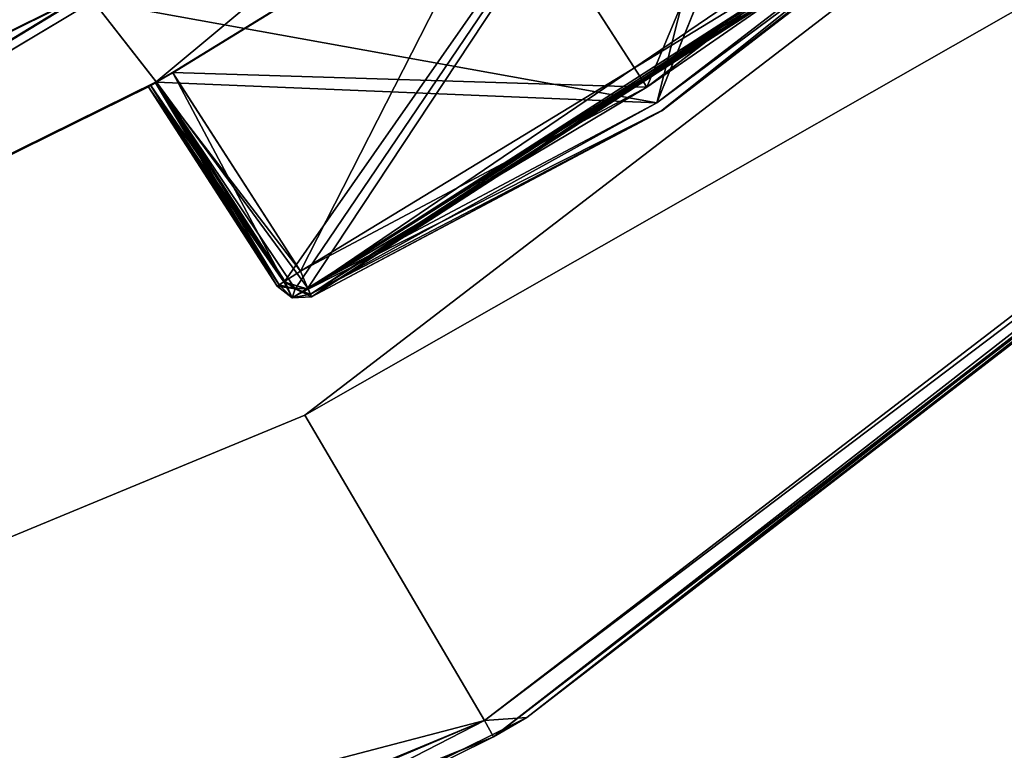
# Model space of a CAD drawing. Units: millimetres. Extents: x -10 to 863, y -3 to 870.
# Drawn here: x 572 to 625, y 73 to 112 of the extents above; entities that cross this region are included whole.
import ezdxf

# ---------------------------------------------------------------- set-up
doc = ezdxf.new("R2010")
doc.units = ezdxf.units.MM
doc.header["$LTSCALE"] = 198.929398
for name, color, linetype in [('102', 7, 'CONTINUOUS'), ('2694', 7, 'CONTINUOUS'), ('2696', 7, 'CONTINUOUS'), ('2697', 7, 'CONTINUOUS'), ('2788', 7, 'CONTINUOUS'), ('2789', 7, 'CONTINUOUS'), ('2792', 7, 'CONTINUOUS'), ('2793', 7, 'CONTINUOUS'), ('2798', 7, 'CONTINUOUS'), ('2799', 7, 'CONTINUOUS'), ('2800', 7, 'CONTINUOUS'), ('2801', 7, 'CONTINUOUS'), ('2802', 7, 'CONTINUOUS'), ('2803', 7, 'CONTINUOUS'), ('2824', 7, 'CONTINUOUS'), ('2825', 7, 'CONTINUOUS'), ('2828', 7, 'CONTINUOUS'), ('2829', 7, 'CONTINUOUS'), ('2834', 7, 'CONTINUOUS'), ('2835', 7, 'CONTINUOUS'), ('2836', 7, 'CONTINUOUS'), ('2837', 7, 'CONTINUOUS'), ('2838', 7, 'CONTINUOUS'), ('2839', 7, 'CONTINUOUS'), ('2840', 7, 'CONTINUOUS'), ('73', 7, 'CONTINUOUS'), ('74', 7, 'CONTINUOUS'), ('75', 7, 'CONTINUOUS'), ('76', 7, 'CONTINUOUS'), ('77', 7, 'CONTINUOUS'), ('81', 7, 'CONTINUOUS'), ('94', 7, 'CONTINUOUS'), ('95', 7, 'CONTINUOUS'), ('96', 7, 'CONTINUOUS'), ('97', 7, 'CONTINUOUS'), ('98', 7, 'CONTINUOUS')]:
    doc.layers.add(name, color=color, linetype=linetype)

msp = doc.modelspace()

# ---------------------------------------------------------------- linework, layer by layer
at = {"layer": '102', "linetype": 'Continuous'}
for points in [[(587.055, 91.09, 44.492), (693.975, 173.158, 44.493), (587.055, 91.09, 1.492), (587.055, 91.09, 44.492)], [(693.975, 173.158, 44.493), (693.975, 173.158, 1.493), (587.055, 91.09, 1.492), (693.975, 173.158, 44.493)], [(462.534, 39.498, 44.492), (587.055, 91.09, 44.492), (462.534, 39.498, 1.492), (462.534, 39.498, 44.492)], [(587.055, 91.09, 44.492), (587.055, 91.09, 1.492), (462.534, 39.498, 1.492), (587.055, 91.09, 44.492)]]:
    msp.add_3dface(points, dxfattribs=at)
at = {"layer": '2694', "color": 9, "linetype": 'Continuous', "true_color": 0xabd4cd}
for points in [[(597.826, 120.517, 47.293), (597.841, 120.493, 1904.207), (579.93, 109.52, 47.293), (597.826, 120.517, 47.293)], [(597.841, 120.493, 1904.207), (579.946, 109.496, 1904.207), (579.93, 109.52, 47.293), (597.841, 120.493, 1904.207)], [(579.065, 109.016, 19.293), (578.76, 108.837, 19.439), (517.617, 78.661, 19.293), (579.065, 109.016, 19.293)], [(579.93, 109.52, 47.293), (579.946, 109.496, 1904.207), (579.013, 108.984, 46.853), (579.93, 109.52, 47.293)], [(579.946, 109.496, 1904.207), (579.029, 108.96, 1904.647), (579.013, 108.984, 46.853), (579.946, 109.496, 1904.207)], [(578.76, 108.837, 19.439), (578.633, 108.764, 19.793), (517.617, 78.661, 19.293), (578.76, 108.837, 19.439)], [(578.633, 108.764, 19.793), (578.633, 108.763, 45.793), (517.617, 78.661, 19.293), (578.633, 108.764, 19.793)], [(578.649, 108.739, 1905.707), (517.617, 78.661, 19.293), (578.633, 108.763, 45.793), (578.649, 108.739, 1905.707)], [(517.617, 78.661, 19.293), (578.649, 108.739, 1905.707), (517.628, 78.635, 1932.207), (517.617, 78.661, 19.293)], [(578.776, 108.812, 1932.061), (579.082, 108.991, 1932.207), (517.628, 78.635, 1932.207), (578.776, 108.812, 1932.061)], [(578.649, 108.739, 1931.707), (578.776, 108.812, 1932.061), (517.628, 78.635, 1932.207), (578.649, 108.739, 1931.707)], [(578.649, 108.739, 1905.707), (578.649, 108.739, 1931.707), (517.628, 78.635, 1932.207), (578.649, 108.739, 1905.707)], [(579.013, 108.984, 46.853), (579.029, 108.96, 1904.647), (578.633, 108.763, 45.793), (579.013, 108.984, 46.853)], [(579.029, 108.96, 1904.647), (578.649, 108.739, 1905.707), (578.633, 108.763, 45.793), (579.029, 108.96, 1904.647)]]:
    msp.add_3dface(points, dxfattribs=at)
at = {"layer": '2696', "color": 9, "linetype": 'Continuous', "true_color": 0xabd4cd}
for points in [[(575.381, 113.813, 19.293), (515.337, 84.211, 19.293), (575.381, 113.813, 45.193), (575.381, 113.813, 19.293)], [(575.381, 113.813, 45.193), (515.337, 84.211, 19.293), (575.397, 113.789, 1906.307), (575.381, 113.813, 45.193)], [(575.397, 113.789, 1906.307), (515.337, 84.211, 19.293), (575.397, 113.788, 1932.207), (575.397, 113.789, 1906.307)], [(575.397, 113.788, 1932.207), (515.337, 84.211, 19.293), (515.348, 84.185, 1932.207), (575.397, 113.788, 1932.207)]]:
    msp.add_3dface(points, dxfattribs=at)
at = {"layer": '2697', "color": 9, "linetype": 'Continuous', "true_color": 0xabd4cd}
for points in [[(575.676, 113.354, 1932.207), (605.963, 107.882, 1932.207), (613.509, 137.72, 1932.207), (575.676, 113.354, 1932.207)], [(605.963, 107.882, 1932.207), (616.074, 132.815, 1932.207), (613.509, 137.72, 1932.207), (605.963, 107.882, 1932.207)], [(605.963, 107.882, 1932.207), (622.797, 120.835, 1932.207), (616.074, 132.815, 1932.207), (605.963, 107.882, 1932.207)], [(517.628, 78.635, 1932.207), (575.397, 113.788, 1932.207), (515.348, 84.185, 1932.207), (517.628, 78.635, 1932.207)], [(575.397, 113.788, 1932.207), (517.628, 78.635, 1932.207), (575.676, 113.354, 1932.207), (575.397, 113.788, 1932.207)], [(517.628, 78.635, 1932.207), (579.082, 108.991, 1932.207), (575.676, 113.354, 1932.207), (517.628, 78.635, 1932.207)], [(579.082, 108.991, 1932.207), (605.963, 107.882, 1932.207), (575.676, 113.354, 1932.207), (579.082, 108.991, 1932.207)], [(587.207, 97.914, 1932.207), (605.963, 107.882, 1932.207), (579.082, 108.991, 1932.207), (587.207, 97.914, 1932.207)], [(587.207, 97.914, 1932.207), (579.082, 108.991, 1932.207), (586.52, 97.877, 1932.207), (587.207, 97.914, 1932.207)], [(579.082, 108.991, 1932.207), (585.972, 98.291, 1932.207), (586.52, 97.877, 1932.207), (579.082, 108.991, 1932.207)]]:
    msp.add_3dface(points, dxfattribs=at)
at = {"layer": '2788', "linetype": 'Continuous'}
for points in [[(623.134, 120.466, 1905.707), (623.134, 120.466, 1931.707), (606.234, 107.461, 1931.707), (623.134, 120.466, 1905.707)], [(606.234, 107.462, 1905.707), (623.134, 120.466, 1905.707), (606.234, 107.461, 1931.707), (606.234, 107.462, 1905.707)], [(587.403, 97.454, 1905.707), (606.234, 107.462, 1905.707), (587.404, 97.454, 1931.707), (587.403, 97.454, 1905.707)], [(587.404, 97.454, 1931.707), (606.234, 107.462, 1905.707), (606.234, 107.461, 1931.707), (587.404, 97.454, 1931.707)]]:
    msp.add_3dface(points, dxfattribs=at)
at = {"layer": '2789', "linetype": 'Continuous'}
for points in [[(623.036, 120.574, 1932.06), (622.797, 120.835, 1932.207), (587.346, 97.589, 1932.06), (623.036, 120.574, 1932.06)], [(587.346, 97.589, 1932.06), (622.797, 120.835, 1932.207), (605.963, 107.882, 1932.207), (587.346, 97.589, 1932.06)], [(587.404, 97.454, 1931.707), (623.036, 120.574, 1932.06), (587.346, 97.589, 1932.06), (587.404, 97.454, 1931.707)], [(587.404, 97.454, 1931.707), (606.234, 107.461, 1931.707), (623.036, 120.574, 1932.06), (587.404, 97.454, 1931.707)], [(606.234, 107.461, 1931.707), (623.134, 120.466, 1931.707), (623.036, 120.574, 1932.06), (606.234, 107.461, 1931.707)], [(587.207, 97.914, 1932.207), (587.346, 97.589, 1932.06), (605.963, 107.882, 1932.207), (587.207, 97.914, 1932.207)]]:
    msp.add_3dface(points, dxfattribs=at)
at = {"layer": '2792', "linetype": 'Continuous'}
for points in [[(615.256, 132.237, 1904.207), (605.422, 108.723, 1904.207), (597.841, 120.493, 1904.207), (615.256, 132.237, 1904.207)], [(622.123, 121.574, 1904.207), (605.422, 108.723, 1904.207), (615.256, 132.237, 1904.207), (622.123, 121.574, 1904.207)], [(586.813, 98.833, 1904.207), (579.946, 109.496, 1904.207), (597.841, 120.493, 1904.207), (586.813, 98.833, 1904.207)], [(605.422, 108.723, 1904.207), (586.813, 98.833, 1904.207), (597.841, 120.493, 1904.207), (605.422, 108.723, 1904.207)]]:
    msp.add_3dface(points, dxfattribs=at)
at = {"layer": '2793', "linetype": 'Continuous'}
for points in [[(605.422, 108.723, 1904.207), (622.123, 121.574, 1904.207), (622.838, 120.791, 1904.646), (605.422, 108.723, 1904.207)], [(586.813, 98.833, 1904.207), (605.422, 108.723, 1904.207), (622.838, 120.791, 1904.646), (586.813, 98.833, 1904.207)], [(586.813, 98.833, 1904.207), (622.838, 120.791, 1904.646), (587.23, 97.858, 1904.646), (586.813, 98.833, 1904.207)], [(622.838, 120.791, 1904.646), (623.134, 120.466, 1905.707), (587.23, 97.858, 1904.646), (622.838, 120.791, 1904.646)], [(623.134, 120.466, 1905.707), (606.234, 107.462, 1905.707), (587.23, 97.858, 1904.646), (623.134, 120.466, 1905.707)], [(606.234, 107.462, 1905.707), (587.403, 97.454, 1905.707), (587.23, 97.858, 1904.646), (606.234, 107.462, 1905.707)]]:
    msp.add_3dface(points, dxfattribs=at)
at = {"layer": '2798', "linetype": 'Continuous'}
for points in [[(586.813, 98.833, 1904.207), (587.23, 97.858, 1904.646), (585.921, 98.259, 1904.646), (586.813, 98.833, 1904.207)], [(585.552, 98.021, 1905.707), (585.921, 98.259, 1904.646), (586.374, 97.399, 1905.707), (585.552, 98.021, 1905.707)], [(587.23, 97.858, 1904.646), (587.403, 97.454, 1905.707), (585.921, 98.259, 1904.646), (587.23, 97.858, 1904.646)], [(585.921, 98.259, 1904.646), (587.403, 97.454, 1905.707), (586.374, 97.399, 1905.707), (585.921, 98.259, 1904.646)]]:
    msp.add_3dface(points, dxfattribs=at)
at = {"layer": '2799', "linetype": 'Continuous'}
for points in [[(579.946, 109.496, 1904.207), (585.921, 98.259, 1904.646), (579.029, 108.96, 1904.647), (579.946, 109.496, 1904.207)], [(579.946, 109.496, 1904.207), (586.813, 98.833, 1904.207), (585.921, 98.259, 1904.646), (579.946, 109.496, 1904.207)], [(579.029, 108.96, 1904.647), (585.552, 98.021, 1905.707), (578.649, 108.739, 1905.707), (579.029, 108.96, 1904.647)], [(585.921, 98.259, 1904.646), (585.552, 98.021, 1905.707), (579.029, 108.96, 1904.647), (585.921, 98.259, 1904.646)]]:
    msp.add_3dface(points, dxfattribs=at)
at = {"layer": '2800', "linetype": 'Continuous'}
for points in [[(578.649, 108.739, 1905.707), (585.552, 98.021, 1905.707), (585.552, 98.021, 1931.707), (578.649, 108.739, 1905.707)], [(578.649, 108.739, 1931.707), (578.649, 108.739, 1905.707), (585.552, 98.021, 1931.707), (578.649, 108.739, 1931.707)]]:
    msp.add_3dface(points, dxfattribs=at)
at = {"layer": '2801', "linetype": 'Continuous'}
for points in [[(578.776, 108.812, 1932.061), (578.649, 108.739, 1931.707), (585.675, 98.1, 1932.06), (578.776, 108.812, 1932.061)], [(578.649, 108.739, 1931.707), (585.552, 98.021, 1931.707), (585.675, 98.1, 1932.06), (578.649, 108.739, 1931.707)], [(579.082, 108.991, 1932.207), (578.776, 108.812, 1932.061), (585.972, 98.291, 1932.207), (579.082, 108.991, 1932.207)], [(585.972, 98.291, 1932.207), (578.776, 108.812, 1932.061), (585.675, 98.1, 1932.06), (585.972, 98.291, 1932.207)]]:
    msp.add_3dface(points, dxfattribs=at)
at = {"layer": '2802', "linetype": 'Continuous'}
for points in [[(585.675, 98.1, 1932.06), (585.552, 98.021, 1931.707), (586.374, 97.399, 1931.707), (585.675, 98.1, 1932.06)], [(585.972, 98.291, 1932.207), (585.675, 98.1, 1932.06), (586.374, 97.399, 1931.707), (585.972, 98.291, 1932.207)], [(585.972, 98.291, 1932.207), (586.374, 97.399, 1931.707), (586.52, 97.877, 1932.207), (585.972, 98.291, 1932.207)], [(587.346, 97.589, 1932.06), (587.207, 97.914, 1932.207), (586.52, 97.877, 1932.207), (587.346, 97.589, 1932.06)], [(586.374, 97.399, 1931.707), (587.404, 97.454, 1931.707), (586.52, 97.877, 1932.207), (586.374, 97.399, 1931.707)], [(587.404, 97.454, 1931.707), (587.346, 97.589, 1932.06), (586.52, 97.877, 1932.207), (587.404, 97.454, 1931.707)]]:
    msp.add_3dface(points, dxfattribs=at)
at = {"layer": '2803', "linetype": 'Continuous'}
for points in [[(585.552, 98.021, 1905.707), (586.374, 97.399, 1905.707), (585.552, 98.021, 1931.707), (585.552, 98.021, 1905.707)], [(585.552, 98.021, 1931.707), (586.374, 97.399, 1905.707), (586.374, 97.399, 1931.707), (585.552, 98.021, 1931.707)], [(587.403, 97.454, 1905.707), (587.404, 97.454, 1931.707), (586.374, 97.399, 1931.707), (587.403, 97.454, 1905.707)], [(586.374, 97.399, 1905.707), (587.403, 97.454, 1905.707), (586.374, 97.399, 1931.707), (586.374, 97.399, 1905.707)]]:
    msp.add_3dface(points, dxfattribs=at)
at = {"layer": '2824', "linetype": 'Continuous'}
for points in [[(606.234, 107.461, 19.793), (623.134, 120.466, 19.793), (606.234, 107.462, 45.793), (606.234, 107.461, 19.793)], [(606.234, 107.462, 45.793), (623.134, 120.466, 19.793), (623.134, 120.466, 45.793), (606.234, 107.462, 45.793)], [(587.403, 97.454, 45.793), (606.234, 107.461, 19.793), (606.234, 107.462, 45.793), (587.403, 97.454, 45.793)], [(587.404, 97.454, 19.793), (606.234, 107.461, 19.793), (587.403, 97.454, 45.793), (587.404, 97.454, 19.793)]]:
    msp.add_3dface(points, dxfattribs=at)
at = {"layer": '2825', "linetype": 'Continuous'}
for points in [[(605.963, 107.882, 19.293), (622.797, 120.835, 19.293), (623.036, 120.574, 19.44), (605.963, 107.882, 19.293)], [(587.207, 97.914, 19.293), (605.963, 107.882, 19.293), (623.036, 120.574, 19.44), (587.207, 97.914, 19.293)], [(587.346, 97.589, 19.44), (587.207, 97.914, 19.293), (623.036, 120.574, 19.44), (587.346, 97.589, 19.44)], [(623.134, 120.466, 19.793), (587.346, 97.589, 19.44), (623.036, 120.574, 19.44), (623.134, 120.466, 19.793)], [(623.134, 120.466, 19.793), (606.234, 107.461, 19.793), (587.346, 97.589, 19.44), (623.134, 120.466, 19.793)], [(606.234, 107.461, 19.793), (587.404, 97.454, 19.793), (587.346, 97.589, 19.44), (606.234, 107.461, 19.793)]]:
    msp.add_3dface(points, dxfattribs=at)
at = {"layer": '2828', "linetype": 'Continuous'}
for points in [[(622.123, 121.574, 47.293), (597.826, 120.517, 47.293), (605.422, 108.723, 47.293), (622.123, 121.574, 47.293)], [(597.826, 120.517, 47.293), (579.93, 109.52, 47.293), (605.422, 108.723, 47.293), (597.826, 120.517, 47.293)], [(605.422, 108.723, 47.293), (579.93, 109.52, 47.293), (586.813, 98.833, 47.293), (605.422, 108.723, 47.293)]]:
    msp.add_3dface(points, dxfattribs=at)
at = {"layer": '2829', "linetype": 'Continuous'}
for points in [[(622.123, 121.574, 47.293), (605.422, 108.723, 47.293), (587.23, 97.858, 46.854), (622.123, 121.574, 47.293)], [(622.123, 121.574, 47.293), (587.23, 97.858, 46.854), (622.838, 120.791, 46.854), (622.123, 121.574, 47.293)], [(587.23, 97.858, 46.854), (587.403, 97.454, 45.793), (622.838, 120.791, 46.854), (587.23, 97.858, 46.854)], [(587.403, 97.454, 45.793), (606.234, 107.462, 45.793), (622.838, 120.791, 46.854), (587.403, 97.454, 45.793)], [(606.234, 107.462, 45.793), (623.134, 120.466, 45.793), (622.838, 120.791, 46.854), (606.234, 107.462, 45.793)], [(605.422, 108.723, 47.293), (586.813, 98.833, 47.293), (587.23, 97.858, 46.854), (605.422, 108.723, 47.293)]]:
    msp.add_3dface(points, dxfattribs=at)
at = {"layer": '2834', "linetype": 'Continuous'}
for points in [[(587.23, 97.858, 46.854), (586.813, 98.833, 47.293), (585.921, 98.259, 46.854), (587.23, 97.858, 46.854)], [(585.552, 98.021, 45.793), (587.23, 97.858, 46.854), (585.921, 98.259, 46.854), (585.552, 98.021, 45.793)], [(586.374, 97.399, 45.793), (587.23, 97.858, 46.854), (585.552, 98.021, 45.793), (586.374, 97.399, 45.793)], [(587.403, 97.454, 45.793), (587.23, 97.858, 46.854), (586.374, 97.399, 45.793), (587.403, 97.454, 45.793)]]:
    msp.add_3dface(points, dxfattribs=at)
at = {"layer": '2835', "linetype": 'Continuous'}
for points in [[(579.93, 109.52, 47.293), (579.013, 108.984, 46.853), (586.813, 98.833, 47.293), (579.93, 109.52, 47.293)], [(579.013, 108.984, 46.853), (578.633, 108.763, 45.793), (585.921, 98.259, 46.854), (579.013, 108.984, 46.853)], [(578.633, 108.763, 45.793), (585.552, 98.021, 45.793), (585.921, 98.259, 46.854), (578.633, 108.763, 45.793)], [(586.813, 98.833, 47.293), (579.013, 108.984, 46.853), (585.921, 98.259, 46.854), (586.813, 98.833, 47.293)]]:
    msp.add_3dface(points, dxfattribs=at)
at = {"layer": '2836', "linetype": 'Continuous'}
for points in [[(578.633, 108.763, 45.793), (578.633, 108.764, 19.793), (585.552, 98.021, 45.793), (578.633, 108.763, 45.793)], [(585.552, 98.021, 45.793), (578.633, 108.764, 19.793), (585.552, 98.021, 19.793), (585.552, 98.021, 45.793)]]:
    msp.add_3dface(points, dxfattribs=at)
at = {"layer": '2837', "linetype": 'Continuous'}
for points in [[(578.76, 108.837, 19.439), (579.065, 109.016, 19.293), (585.675, 98.1, 19.44), (578.76, 108.837, 19.439)], [(585.675, 98.1, 19.44), (579.065, 109.016, 19.293), (585.972, 98.291, 19.293), (585.675, 98.1, 19.44)], [(578.633, 108.764, 19.793), (578.76, 108.837, 19.439), (585.552, 98.021, 19.793), (578.633, 108.764, 19.793)], [(585.552, 98.021, 19.793), (578.76, 108.837, 19.439), (585.675, 98.1, 19.44), (585.552, 98.021, 19.793)]]:
    msp.add_3dface(points, dxfattribs=at)
at = {"layer": '2838', "linetype": 'Continuous'}
for points in [[(585.552, 98.021, 19.793), (585.675, 98.1, 19.44), (586.52, 97.877, 19.293), (585.552, 98.021, 19.793)], [(585.552, 98.021, 19.793), (586.52, 97.877, 19.293), (586.374, 97.399, 19.793), (585.552, 98.021, 19.793)], [(585.675, 98.1, 19.44), (585.972, 98.291, 19.293), (586.52, 97.877, 19.293), (585.675, 98.1, 19.44)], [(587.207, 97.914, 19.293), (587.346, 97.589, 19.44), (586.374, 97.399, 19.793), (587.207, 97.914, 19.293)], [(586.52, 97.877, 19.293), (587.207, 97.914, 19.293), (586.374, 97.399, 19.793), (586.52, 97.877, 19.293)], [(587.346, 97.589, 19.44), (587.404, 97.454, 19.793), (586.374, 97.399, 19.793), (587.346, 97.589, 19.44)]]:
    msp.add_3dface(points, dxfattribs=at)
at = {"layer": '2839', "linetype": 'Continuous'}
for points in [[(586.374, 97.399, 45.793), (585.552, 98.021, 45.793), (586.374, 97.399, 19.793), (586.374, 97.399, 45.793)], [(585.552, 98.021, 45.793), (585.552, 98.021, 19.793), (586.374, 97.399, 19.793), (585.552, 98.021, 45.793)], [(587.404, 97.454, 19.793), (587.403, 97.454, 45.793), (586.374, 97.399, 45.793), (587.404, 97.454, 19.793)], [(587.404, 97.454, 19.793), (586.374, 97.399, 45.793), (586.374, 97.399, 19.793), (587.404, 97.454, 19.793)]]:
    msp.add_3dface(points, dxfattribs=at)
at = {"layer": '2840', "linetype": 'Continuous'}
for points in [[(613.509, 137.72, 19.293), (579.065, 109.016, 19.293), (575.676, 113.354, 19.293), (613.509, 137.72, 19.293)], [(585.972, 98.291, 19.293), (579.065, 109.016, 19.293), (613.509, 137.72, 19.293), (585.972, 98.291, 19.293)], [(586.52, 97.877, 19.293), (585.972, 98.291, 19.293), (613.509, 137.72, 19.293), (586.52, 97.877, 19.293)], [(587.207, 97.914, 19.293), (586.52, 97.877, 19.293), (613.509, 137.72, 19.293), (587.207, 97.914, 19.293)], [(605.963, 107.882, 19.293), (587.207, 97.914, 19.293), (613.509, 137.72, 19.293), (605.963, 107.882, 19.293)], [(616.058, 132.84, 19.293), (605.963, 107.882, 19.293), (613.509, 137.72, 19.293), (616.058, 132.84, 19.293)], [(616.058, 132.84, 19.293), (622.797, 120.835, 19.293), (605.963, 107.882, 19.293), (616.058, 132.84, 19.293)], [(517.617, 78.661, 19.293), (515.337, 84.211, 19.293), (575.381, 113.813, 19.293), (517.617, 78.661, 19.293)], [(517.617, 78.661, 19.293), (575.381, 113.813, 19.293), (575.676, 113.354, 19.293), (517.617, 78.661, 19.293)], [(579.065, 109.016, 19.293), (517.617, 78.661, 19.293), (575.676, 113.354, 19.293), (579.065, 109.016, 19.293)]]:
    msp.add_3dface(points, dxfattribs=at)
at = {"layer": '73', "linetype": 'Continuous'}
for points in [[(693.975, 173.158, 1907.007), (707.523, 159.773, 1907.007), (587.055, 91.09, 1907.008), (693.975, 173.158, 1907.007)], [(707.523, 159.773, 1907.007), (596.696, 74.667, 1907.008), (587.055, 91.09, 1907.008), (707.523, 159.773, 1907.007)], [(587.055, 91.09, 1907.008), (596.696, 74.667, 1907.008), (462.534, 39.498, 1907.008), (587.055, 91.09, 1907.008)], [(596.696, 74.667, 1907.008), (467.602, 21.141, 1907.008), (462.534, 39.498, 1907.008), (596.696, 74.667, 1907.008)]]:
    msp.add_3dface(points, dxfattribs=at)
at = {"layer": '74', "linetype": 'Continuous'}
for points in [[(707.523, 159.773, 1950.007), (693.975, 173.158, 1950.007), (587.055, 91.09, 1950.008), (707.523, 159.773, 1950.007)], [(596.702, 74.671, 1950.008), (707.523, 159.773, 1950.007), (587.055, 91.09, 1950.008), (596.702, 74.671, 1950.008)], [(462.534, 39.498, 1950.008), (596.702, 74.671, 1950.008), (587.055, 91.09, 1950.008), (462.534, 39.498, 1950.008)], [(467.615, 21.145, 1950.008), (596.702, 74.671, 1950.008), (462.534, 39.498, 1950.008), (467.615, 21.145, 1950.008)]]:
    msp.add_3dface(points, dxfattribs=at)
at = {"layer": '75', "linetype": 'Continuous'}
for points in [[(596.696, 74.667, 1907.008), (707.523, 159.773, 1907.007), (598.972, 74.831, 1907.963), (596.696, 74.667, 1907.008)], [(598.972, 74.831, 1907.963), (707.523, 159.773, 1907.007), (708.014, 159.287, 1907.283), (598.972, 74.831, 1907.963)], [(708.234, 159.071, 1907.963), (598.972, 74.831, 1907.963), (708.014, 159.287, 1907.283), (708.234, 159.071, 1907.963)], [(467.602, 21.141, 1907.008), (596.696, 74.667, 1907.008), (469.55, 20.63, 1907.964), (467.602, 21.141, 1907.008)], [(469.55, 20.63, 1907.964), (596.696, 74.667, 1907.008), (536.219, 43.554, 1907.964), (469.55, 20.63, 1907.964)], [(536.219, 43.554, 1907.964), (596.696, 74.667, 1907.008), (598.972, 74.831, 1907.963), (536.219, 43.554, 1907.964)]]:
    msp.add_3dface(points, dxfattribs=at)
at = {"layer": '76', "linetype": 'Continuous'}
for points in [[(598.972, 74.831, 1907.963), (708.234, 159.071, 1907.963), (597.187, 73.796, 1949.052), (598.972, 74.831, 1907.963)], [(597.187, 73.796, 1949.052), (708.234, 159.071, 1907.963), (708.233, 159.071, 1949.051), (597.187, 73.796, 1949.052)], [(536.219, 43.554, 1907.964), (598.972, 74.831, 1907.963), (597.187, 73.796, 1949.052), (536.219, 43.554, 1907.964)], [(469.79, 20.696, 1949.053), (536.219, 43.554, 1907.964), (597.187, 73.796, 1949.052), (469.79, 20.696, 1949.053)]]:
    msp.add_3dface(points, dxfattribs=at)
at = {"layer": '77', "linetype": 'Continuous'}
for points in [[(707.523, 159.773, 1950.007), (596.702, 74.671, 1950.008), (708.233, 159.071, 1949.051), (707.523, 159.773, 1950.007)], [(596.702, 74.671, 1950.008), (597.187, 73.796, 1949.052), (708.233, 159.071, 1949.051), (596.702, 74.671, 1950.008)], [(596.702, 74.671, 1950.008), (467.615, 21.145, 1950.008), (597.187, 73.796, 1949.052), (596.702, 74.671, 1950.008)], [(467.615, 21.145, 1950.008), (469.79, 20.696, 1949.053), (597.187, 73.796, 1949.052), (467.615, 21.145, 1950.008)]]:
    msp.add_3dface(points, dxfattribs=at)
at = {"layer": '81', "linetype": 'Continuous'}
for points in [[(693.975, 173.158, 1907.007), (587.055, 91.09, 1907.008), (693.975, 173.158, 1950.007), (693.975, 173.158, 1907.007)], [(693.975, 173.158, 1950.007), (587.055, 91.09, 1907.008), (587.055, 91.09, 1950.008), (693.975, 173.158, 1950.007)], [(587.055, 91.09, 1907.008), (462.534, 39.498, 1907.008), (587.055, 91.09, 1950.008), (587.055, 91.09, 1907.008)], [(462.534, 39.498, 1907.008), (462.534, 39.498, 1950.008), (587.055, 91.09, 1950.008), (462.534, 39.498, 1907.008)]]:
    msp.add_3dface(points, dxfattribs=at)
at = {"layer": '94', "linetype": 'Continuous'}
for points in [[(707.523, 159.773, 44.493), (693.975, 173.158, 44.493), (587.055, 91.09, 44.492), (707.523, 159.773, 44.493)], [(596.696, 74.667, 44.492), (707.523, 159.773, 44.493), (587.055, 91.09, 44.492), (596.696, 74.667, 44.492)], [(462.534, 39.498, 44.492), (596.696, 74.667, 44.492), (587.055, 91.09, 44.492), (462.534, 39.498, 44.492)], [(467.602, 21.141, 44.492), (596.696, 74.667, 44.492), (462.534, 39.498, 44.492), (467.602, 21.141, 44.492)]]:
    msp.add_3dface(points, dxfattribs=at)
at = {"layer": '95', "linetype": 'Continuous'}
for points in [[(693.975, 173.158, 1.493), (707.523, 159.773, 1.493), (587.055, 91.09, 1.492), (693.975, 173.158, 1.493)], [(587.055, 91.09, 1.492), (707.523, 159.773, 1.493), (596.702, 74.671, 1.492), (587.055, 91.09, 1.492)], [(462.534, 39.498, 1.492), (587.055, 91.09, 1.492), (596.702, 74.671, 1.492), (462.534, 39.498, 1.492)], [(467.615, 21.145, 1.492), (462.534, 39.498, 1.492), (596.702, 74.671, 1.492), (467.615, 21.145, 1.492)]]:
    msp.add_3dface(points, dxfattribs=at)
at = {"layer": '96', "linetype": 'Continuous'}
for points in [[(707.523, 159.773, 44.493), (596.696, 74.667, 44.492), (598.972, 74.831, 43.537), (707.523, 159.773, 44.493)], [(708.234, 159.071, 43.537), (707.523, 159.773, 44.493), (598.972, 74.831, 43.537), (708.234, 159.071, 43.537)], [(596.696, 74.667, 44.492), (467.602, 21.141, 44.492), (536.219, 43.554, 43.536), (596.696, 74.667, 44.492)], [(598.972, 74.831, 43.537), (596.696, 74.667, 44.492), (536.219, 43.554, 43.536), (598.972, 74.831, 43.537)]]:
    msp.add_3dface(points, dxfattribs=at)
at = {"layer": '97', "linetype": 'Continuous'}
for points in [[(708.233, 159.071, 2.449), (598.972, 74.831, 43.537), (597.187, 73.796, 2.448), (708.233, 159.071, 2.449)], [(708.234, 159.071, 43.537), (598.972, 74.831, 43.537), (708.233, 159.071, 2.449), (708.234, 159.071, 43.537)], [(598.972, 74.831, 43.537), (536.219, 43.554, 43.536), (597.187, 73.796, 2.448), (598.972, 74.831, 43.537)], [(597.187, 73.796, 2.448), (536.219, 43.554, 43.536), (469.79, 20.696, 2.447), (597.187, 73.796, 2.448)]]:
    msp.add_3dface(points, dxfattribs=at)
at = {"layer": '98', "linetype": 'Continuous'}
for points in [[(596.702, 74.671, 1.492), (707.523, 159.773, 1.493), (597.187, 73.796, 2.448), (596.702, 74.671, 1.492)], [(597.187, 73.796, 2.448), (707.523, 159.773, 1.493), (708.014, 159.287, 1.77), (597.187, 73.796, 2.448)], [(708.233, 159.071, 2.449), (597.187, 73.796, 2.448), (708.014, 159.287, 1.77), (708.233, 159.071, 2.449)], [(467.615, 21.145, 1.492), (596.702, 74.671, 1.492), (469.79, 20.696, 2.447), (467.615, 21.145, 1.492)], [(596.702, 74.671, 1.492), (597.187, 73.796, 2.448), (469.79, 20.696, 2.447), (596.702, 74.671, 1.492)]]:
    msp.add_3dface(points, dxfattribs=at)

doc.saveas('drawing.dxf')
